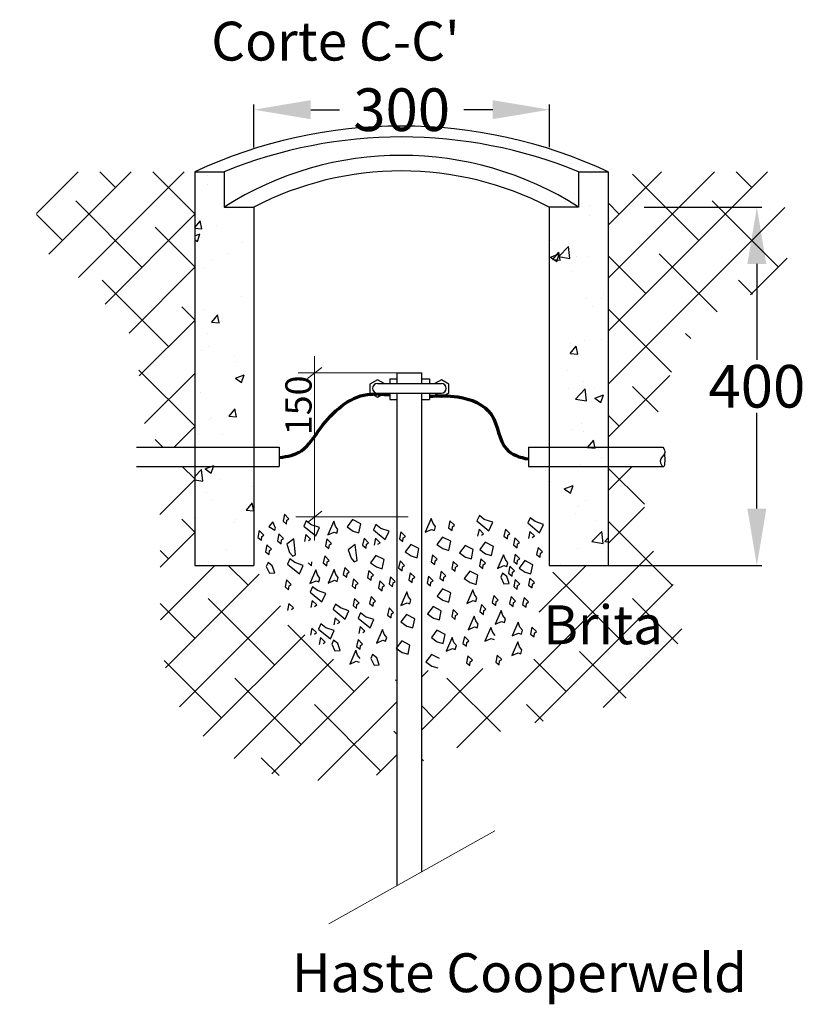
# Model space of a CAD drawing. Extents: x -572814 to 501435, y -1700 to 1062405.
# Drawn here: x 1109 to 1136, y -1658 to -1624 of the extents above; entities that cross this region are included whole.
import ezdxf
from ezdxf.enums import TextEntityAlignment as Align

# ---------------------------------------------------------------- set-up
doc = ezdxf.new("R2010")
doc.units = 0
doc.header["$LTSCALE"] = 0.25
doc.header["$MEASUREMENT"] = 0
doc.header["$PDSIZE"] = 10
doc.layers.get('0').update_dxf_attribs({"linetype": 'CONTINUOUS'})
doc.layers.get('DEFPOINTS').update_dxf_attribs({"linetype": 'CONTINUOUS'})
for name, color, linetype in [('Alvenaria', 7, 'CONTINUOUS'), ('Ferragem', 7, 'CONTINUOUS'), ('HATCH', 252, 'CONTINUOUS')]:
    doc.layers.add(name, color=color, linetype=linetype)
doc.styles.add('COISARADA', font='cour.ttf')
doc.styles.add('RÉGUA100', font='romans.shx', dxfattribs={"height": 0.075})
doc.dimstyles.new('STANDARD$0', dxfattribs={"dimtxt": 0.1, "dimasz": 0.1, "dimexe": 0.1, "dimexo": 0.1, "dimgap": 0.09, "dimtad": 1, "dimdec": 4, "dimzin": 0, "dimdsep": 46, "dimtxsty": 'RÉGUA100', "dimcen": -0.1, "dimadec": 0, "dimazin": 0, "dimtfac": 1, "dimtdec": 4, "dimtofl": 0, "dimtmove": 0, "dimatfit": 3, "dimfxl": 1, "dimtolj": 1, "dimtzin": 0, "dimarcsym": 0})

# ---------------------------------------------------------------- blocks, each defined once
blk = doc.blocks.new('*D71')
at = {"color": 0, "lineweight": -2, "transparency": 16777216}
for p, q in [((1116.745, -1628.306), (1116.745, -1626.8)), ((1127.147, -1628.298), (1127.147, -1626.8)), ((1118.745, -1626.98), (1119.764, -1626.98)), ((1125.147, -1626.98), (1124.128, -1626.98))]:
    blk.add_line(p, q, dxfattribs=at)
at = {"color": 0, "lineweight": 25, "transparency": 16777216}
for points in [[(1118.745, -1626.646), (1118.745, -1627.313), (1116.745, -1626.98)], [(1125.147, -1626.646), (1125.147, -1627.313), (1127.147, -1626.98)]]:
    blk.add_solid(points, dxfattribs=at)
at = {"layer": 'DEFPOINTS', "color": 0, "lineweight": 25, "transparency": 16777216}
for p in [(1127.147, -1626.98), (1116.745, -1628.368), (1127.147, -1628.361)]:
    blk.add_point(p, dxfattribs=at)
at = {"color": 0, "lineweight": 5, "transparency": 16777216, "insert": (1121.946, -1626.98), "char_height": 1.5, "attachment_point": 5, "style": 'COISARADA'}
blk.add_mtext('\\A1;300', dxfattribs=at)
blk = doc.blocks.new('*D72')
at = {"color": 0, "lineweight": -2, "transparency": 16777216}
for p, q in [((1130.477, -1630.405), (1134.618, -1630.405)), ((1134.438, -1632.405), (1134.438, -1635.774)), ((1134.438, -1641.008), (1134.438, -1637.639)), ((1127.192, -1643.008), (1134.618, -1643.008))]:
    blk.add_line(p, q, dxfattribs=at)
at = {"color": 0, "lineweight": 25, "transparency": 16777216}
for points in [[(1134.105, -1632.405), (1134.771, -1632.405), (1134.438, -1630.405)], [(1134.105, -1641.008), (1134.771, -1641.008), (1134.438, -1643.008)]]:
    blk.add_solid(points, dxfattribs=at)
at = {"layer": 'DEFPOINTS', "color": 0, "lineweight": 25, "transparency": 16777216}
for p in [(1130.415, -1630.405), (1127.13, -1643.008), (1134.438, -1643.008)]:
    blk.add_point(p, dxfattribs=at)
at = {"color": 0, "lineweight": 5, "transparency": 16777216, "insert": (1134.438, -1636.706), "char_height": 1.5, "attachment_point": 5, "style": 'COISARADA'}
blk.add_mtext('\\A1;400', dxfattribs=at)

msp = doc.modelspace()

# ---------------------------------------------------------------- hatches: boundary and pattern name
at = {"ltscale": 40}
h = msp.add_hatch(dxfattribs=at)
h.set_pattern_fill('AR-CONC', color=256, scale=0.017308, style=0)
h.set_pattern_definition([(50, (853.1618, -1374.0224), (3.153196, -0.275869), [0.329712, -3.626827]), (355, (853.1618, -1374.0224), (-0.609972, 3.30675), [0.26377, -2.901462]), (100.451, (853.4246, -1374.0454), (2.543236, 3.030866), [0.280212, -3.082327]), (46.1842, (853.162, -1373.143), (4.691753, -0.727656), [0.49457, -5.44024]), (96.6356, (853.553, -1373.204), (4.10892, 4.282365), [0.42032, -4.62349]), (351.184, (853.162, -1373.143), (4.108926, 4.28236), [0.395654, -4.35219]), (21, (853.6015, -1373.363), (2.624104, -1.76998), [0.329712, -3.626827]), (326, (853.6015, -1373.363), (1.06965, 3.18787), [0.26377, -2.901462]), (71.4514, (853.82, -1373.5105), (3.693747, 1.417896), [0.280212, -3.082327]), (37.5, (853.1618, -1374.0224), (0.0534566, 1.4634526), [0, -2.866292, 0, -2.945423, 0, -2.912452]), (7.5, (853.1618, -1374.0224), (1.156494, 1.7338946), [0, -1.679331, 0, -2.80035, 0, -1.110029]), (327.5, (852.1815, -1374.0224), (2.3467603, -0.0991513), [0, -1.0990385, 0, -3.429, 0, -4.550019]), (317.5, (851.7419, -1374.0224), (2.563774, 0.440074), [0, -1.42875, 0, -2.277208, 0, -3.231173])])
h.paths.add_polyline_path([(1116.7451, -1630.40461), (1115.70664, -1630.40461), (1115.70664, -1629.16215), (1114.66818, -1629.16215), (1114.66818, -1638.84771), (1116.7451, -1638.84771)])
h.paths.add_polyline_path([(1116.7451, -1639.52195), (1114.66818, -1639.52195), (1114.66818, -1643.00831), (1116.7451, -1643.00831)])
h.paths.add_polyline_path([(1116.7451, -1638.84771), (1114.66818, -1638.84771), (1114.66818, -1639.52195), (1116.7451, -1639.52195)])
h.paths.add_polyline_path([(1129.20664, -1639.52195), (1127.12972, -1639.52195), (1127.12972, -1643.00831), (1129.20664, -1643.00831)])
h.paths.add_polyline_path([(1129.20664, -1638.84771), (1127.12972, -1638.84771), (1127.12972, -1639.52195), (1129.20664, -1639.52195)])
h.paths.add_polyline_path([(1129.20664, -1629.16215), (1128.16818, -1629.16215), (1128.16818, -1630.40461), (1127.12972, -1630.40461), (1127.12972, -1638.84771), (1129.20664, -1638.84771)])
at = {"layer": 'HATCH', "ltscale": 40}
h = msp.add_hatch(dxfattribs=at)
h.set_pattern_fill('ANSI38', color=256, scale=0.415385, style=0)
h.set_pattern_definition([(45, (718.3359, -1232.4448), (-0.932565, 0.932565), []), (135, (718.3359, -1232.4448), (-2.7976952, 0.932565), [3.297115, -1.978269])])
edge = h.paths.add_edge_path()
edge.add_spline(control_points=[(1121.78551, -1647.02244), (1120.85519, -1647.12429), (1118.58563, -1645.91796), (1117.41409, -1644.0659), (1116.7451, -1643.00831)], knot_values=[0, 0, 0, 0, 82.25867649, 191.76294897, 191.76294897, 191.76294897, 191.76294897], degree=3, periodic=0)
edge.add_line((1116.7451, -1643.00831), (1114.66818, -1643.00831))
edge.add_line((1114.66818, -1643.00831), (1114.66818, -1639.52195))
edge.add_line((1114.66818, -1639.52195), (1113.2634, -1639.52195))
edge.add_spline(control_points=[(1113.2634, -1639.52195), (1113.28382, -1639.62194), (1113.41553, -1640.32318), (1113.47755, -1641.96125), (1113.4084, -1644.66188), (1113.62044, -1648.22173), (1117.25843, -1650.82407), (1120.22295, -1650.65118), (1121.78551, -1650.19345)], knot_values=[677.00474978, 677.00474978, 677.00474978, 677.00474978, 685.8910618, 739.11817134, 817.49167447, 924.344367, 1027.03517558, 1166.64877734, 1166.64877734, 1166.64877734, 1166.64877734], degree=3, periodic=0)
edge.add_line((1121.78551, -1650.19345), (1121.78551, -1647.02244))
edge = h.paths.add_edge_path()
edge.add_spline(control_points=[(1122.65089, -1649.90398), (1123.69265, -1649.51872), (1125.821, -1648.50257), (1128.99884, -1648.27111), (1131.49811, -1646.74874), (1132.14514, -1644.28732), (1130.37794, -1642.36547), (1130.42534, -1640.615), (1130.58828, -1639.52195)], knot_values=[1192.81935782, 1192.81935782, 1192.81935782, 1192.81935782, 1288.58172771, 1396.54713591, 1463.57432401, 1530.76281218, 1582.82636017, 1674.35055982, 1674.35055982, 1674.35055982, 1674.35055982], degree=3, periodic=0)
edge.add_line((1130.58828, -1639.52195), (1129.20664, -1639.52195))
edge.add_line((1129.20664, -1639.52195), (1129.20664, -1643.00831))
edge.add_line((1129.20664, -1643.00831), (1127.12972, -1643.00831))
edge.add_spline(control_points=[(1127.12972, -1643.00831), (1126.94146, -1643.60179), (1126.63196, -1644.57752), (1127.07444, -1646.37276), (1124.9906, -1646.82154), (1123.673, -1646.41055), (1122.81788, -1646.7154), (1122.65089, -1646.77708)], knot_values=[217.71804982, 217.71804982, 217.71804982, 217.71804982, 272.5036133, 307.78989019, 351.79536651, 415.18418031, 430.43956326, 430.43956326, 430.43956326, 430.43956326], degree=3, periodic=0)
edge.add_line((1122.65089, -1646.77708), (1122.65089, -1649.90398))
h.paths.add_polyline_path([(1109.08341, -1629.16215), (1109.1067, -1631.79183), (1109.09609, -1631.78583), (1109.06293, -1631.76829), (1109.12944, -1631.80468), (1109.19544, -1631.84196), (1109.26092, -1631.88013), (1109.32592, -1631.91915), (1109.39043, -1631.95902), (1109.45447, -1631.99971), (1109.51805, -1632.0412), (1109.58118, -1632.08347), (1109.64388, -1632.12651), (1109.70616, -1632.1703), (1109.76802, -1632.2148), (1109.82949, -1632.26002), (1109.89057, -1632.30592), (1109.95127, -1632.35249), (1110.01161, -1632.39971), (1110.07159, -1632.44755), (1110.13124, -1632.49601), (1110.19056, -1632.54506), (1110.24956, -1632.59468), (1110.30826, -1632.64485), (1110.36667, -1632.69556), (1110.42479, -1632.74677), (1110.48265, -1632.79849), (1110.54025, -1632.85068), (1110.5976, -1632.90332), (1110.65472, -1632.9564), (1110.71162, -1633.0099), (1110.76831, -1633.0638), (1110.82481, -1633.11808), (1110.88112, -1633.17271), (1110.93725, -1633.22769), (1110.99322, -1633.28299), (1111.04904, -1633.33859), (1111.10473, -1633.39447), (1111.16029, -1633.45062), (1111.21573, -1633.50701), (1111.27107, -1633.56363), (1111.32632, -1633.62045), (1111.3815, -1633.67746), (1111.4366, -1633.73463), (1111.49165, -1633.79196), (1111.54666, -1633.84941), (1111.60163, -1633.90698), (1111.6565, -1633.96467), (1111.71114, -1634.02253), (1111.76543, -1634.08061), (1111.81925, -1634.13894), (1111.87246, -1634.19756), (1111.92495, -1634.25652), (1111.9766, -1634.31586), (1112.02727, -1634.37562), (1112.07684, -1634.43585), (1112.12519, -1634.49658), (1112.17219, -1634.55785), (1112.21772, -1634.61972), (1112.26166, -1634.68222), (1112.30388, -1634.74539), (1112.34425, -1634.80928), (1112.38265, -1634.87392), (1112.41896, -1634.93936), (1112.45306, -1635.00565), (1112.48481, -1635.07281), (1112.51409, -1635.14091), (1112.54078, -1635.20997), (1112.56488, -1635.28), (1112.5865, -1635.35095), (1112.60582, -1635.42277), (1112.62298, -1635.49541), (1112.63814, -1635.56881), (1112.65144, -1635.64293), (1112.66304, -1635.7177), (1112.67309, -1635.79309), (1112.68175, -1635.86902), (1112.68917, -1635.94546), (1112.69549, -1636.02235), (1112.70088, -1636.09964), (1112.70549, -1636.17727), (1112.70946, -1636.25519), (1112.71295, -1636.33335), (1112.71611, -1636.4117), (1112.7191, -1636.49018), (1112.72206, -1636.56875), (1112.72516, -1636.64734), (1112.72854, -1636.72591), (1112.73235, -1636.80441), (1112.73675, -1636.88277), (1112.74189, -1636.96096), (1112.74792, -1637.03891), (1112.75499, -1637.11658), (1112.76312, -1637.19395), (1112.77227, -1637.27104), (1112.78238, -1637.34787), (1112.7934, -1637.42443), (1112.80528, -1637.50075), (1112.81796, -1637.57684), (1112.83141, -1637.65271), (1112.84555, -1637.72838), (1112.86035, -1637.80385), (1112.87575, -1637.87915), (1112.89171, -1637.95428), (1112.90816, -1638.02926), (1112.92505, -1638.1041), (1112.94234, -1638.17881), (1112.95998, -1638.25341), (1112.97791, -1638.32791), (1112.99608, -1638.40233), (1113.01443, -1638.47667), (1113.03293, -1638.55095), (1113.05151, -1638.62518), (1113.07012, -1638.69937), (1113.08872, -1638.77355), (1113.10725, -1638.84771), (1114.66818, -1638.84771), (1114.66818, -1629.16215)])
h.paths.add_polyline_path([(1108.82576, -1631.64776), (1108.79147, -1631.63211), (1108.86017, -1631.66471)])
h.paths.add_polyline_path([(1108.68722, -1631.58455), (1108.65232, -1631.56992), (1108.72219, -1631.60051)])
h.paths.add_polyline_path([(1108.96202, -1631.7149), (1108.92831, -1631.69829), (1108.99589, -1631.73282)])
h.paths.add_polyline_path([(1108.54639, -1631.52549), (1108.51076, -1631.51185), (1108.58185, -1631.54036)])
h.paths.add_polyline_path([(1135.55173, -1633.17812), (1135.36032, -1629.16215), (1129.20664, -1629.16215), (1129.20664, -1638.84771), (1130.70322, -1638.84771), (1130.71922, -1638.76322), (1130.7354, -1638.67902), (1130.75172, -1638.59513), (1130.76815, -1638.51157), (1130.78464, -1638.42836), (1130.80117, -1638.34553), (1130.81778, -1638.26305), (1130.8345, -1638.18091), (1130.85141, -1638.09908), (1130.86855, -1638.01754), (1130.88598, -1637.93627), (1130.90376, -1637.85525), (1130.92193, -1637.77445), (1130.94056, -1637.69385), (1130.95969, -1637.61344), (1130.97938, -1637.53318), (1130.99969, -1637.45306), (1131.02067, -1637.37306), (1131.04237, -1637.29315), (1131.06485, -1637.2133), (1131.08817, -1637.13351), (1131.11237, -1637.05375), (1131.13751, -1636.97399), (1131.16364, -1636.89422), (1131.19076, -1636.81448), (1131.21887, -1636.73479), (1131.24796, -1636.65521), (1131.27804, -1636.57577), (1131.3091, -1636.4965), (1131.34114, -1636.41745), (1131.37416, -1636.33864), (1131.40815, -1636.26013), (1131.44312, -1636.18194), (1131.47906, -1636.10412), (1131.51597, -1636.02669), (1131.55384, -1635.94971), (1131.59268, -1635.87321), (1131.63248, -1635.79722), (1131.67324, -1635.72179), (1131.71497, -1635.64695), (1131.75764, -1635.57273), (1131.80127, -1635.49919), (1131.84585, -1635.42635), (1131.89139, -1635.35425), (1131.93787, -1635.28293), (1131.98529, -1635.21243), (1132.03366, -1635.14279), (1132.08297, -1635.07404), (1132.13321, -1635.00622), (1132.1844, -1634.93937), (1132.23652, -1634.87353), (1132.28957, -1634.80874), (1132.34355, -1634.74503), (1132.39845, -1634.68244), (1132.45429, -1634.62101), (1132.51105, -1634.56077), (1132.56873, -1634.50177), (1132.62733, -1634.44405), (1132.68684, -1634.38763), (1132.74727, -1634.33256), (1132.80862, -1634.27888), (1132.87087, -1634.22662), (1132.93403, -1634.17582), (1132.9981, -1634.12651), (1133.06305, -1634.07867), (1133.12888, -1634.03228), (1133.19556, -1633.98732), (1133.26308, -1633.94376), (1133.33142, -1633.90157), (1133.40056, -1633.86074), (1133.47049, -1633.82125), (1133.54119, -1633.78306), (1133.61264, -1633.74615), (1133.68483, -1633.71051), (1133.75773, -1633.6761), (1133.83134, -1633.6429), (1133.90564, -1633.6109), (1133.9806, -1633.58006), (1134.05621, -1633.55036), (1134.13245, -1633.52179), (1134.20932, -1633.49431), (1134.28678, -1633.4679), (1134.36482, -1633.44254), (1134.44343, -1633.4182), (1134.52259, -1633.39487), (1134.60229, -1633.37251), (1134.68249, -1633.35111), (1134.7632, -1633.33064), (1134.84439, -1633.31107), (1134.92604, -1633.29239), (1135.00813, -1633.27457), (1135.09066, -1633.25759), (1135.1736, -1633.24141), (1135.25694, -1633.22603), (1135.34066, -1633.21142), (1135.42473, -1633.19754), (1135.50916, -1633.18438)])

# ---------------------------------------------------------------- linework, layer by layer
at = {"lineweight": 5}
for p, q in [((1118.88487, -1635.65081), (1118.88487, -1642.13176)), ((1119.13219, -1636.04112), (1118.63755, -1636.43667)), ((1122.2182, -1636.2389), (1118.30854, -1636.2389)), ((1122.17113, -1641.29614), (1118.22185, -1641.29614)), ((1119.13219, -1641.09836), (1118.63755, -1641.49391))]:
    msp.add_line(p, q, dxfattribs=at)
at = {"layer": 'Alvenaria', "ltscale": 40}
for p, q in [((1114.66818, -1629.16215), (1114.66818, -1643.00831)), ((1114.66818, -1629.16215), (1115.70664, -1629.16215)), ((1115.70664, -1629.16215), (1115.70664, -1630.40461)), ((1128.16818, -1629.16215), (1128.16818, -1630.40461)), ((1128.16818, -1629.16215), (1129.20664, -1629.16215)), ((1129.20664, -1629.16215), (1129.20664, -1643.00831)), ((1115.70664, -1630.40461), (1116.7451, -1630.40461)), ((1116.7451, -1630.40461), (1116.7451, -1643.00831)), ((1127.12972, -1630.40461), (1127.12972, -1643.00831)), ((1128.16818, -1630.40461), (1127.14818, -1630.40345)), ((1121.52476, -1636.44406), (1121.78551, -1636.44406)), ((1121.52476, -1636.44406), (1121.52476, -1636.61109)), ((1122.65089, -1636.44406), (1122.91987, -1636.44406)), ((1122.91987, -1636.44406), (1122.91987, -1636.61109)), ((1121.0932, -1636.61109), (1123.3432, -1636.61109)), ((1121.0932, -1636.95176), (1123.3432, -1636.95176)), ((1121.52476, -1636.95176), (1121.52476, -1637.16734)), ((1121.52476, -1637.16734), (1121.78551, -1637.16734)), ((1122.65089, -1637.16734), (1122.91987, -1637.16734)), ((1122.91987, -1636.95176), (1122.91987, -1637.16734)), ((1112.62338, -1638.84771), (1117.64011, -1638.84771)), ((1117.64011, -1638.84771), (1117.64011, -1639.52195)), ((1126.40883, -1638.84771), (1131.13046, -1638.84771)), ((1126.40883, -1638.84771), (1126.40883, -1639.52195)), ((1112.62338, -1639.52195), (1117.64011, -1639.52195)), ((1126.40883, -1639.52195), (1131.13046, -1639.52195)), ((1117.82172, -1641.20346), (1117.77234, -1641.45022)), ((1117.98218, -1641.36385), (1117.82172, -1641.20346)), ((1117.89578, -1641.54893), (1117.90812, -1641.41321)), ((1117.90812, -1641.41321), (1117.98218, -1641.36385)), ((1120.22146, -1641.38899), (1120.02396, -1641.64809)), ((1120.50535, -1641.53705), (1120.22146, -1641.38899)), ((1122.98609, -1641.35757), (1122.77626, -1641.83876)), ((1123.04781, -1641.53031), (1122.98609, -1641.35757)), ((1124.67974, -1641.25358), (1124.59333, -1641.43865)), ((1124.85254, -1641.3893), (1124.67974, -1641.25358)), ((1125.14878, -1641.488), (1124.85254, -1641.3893)), ((1126.46474, -1641.32716), (1126.37834, -1641.51223)), ((1126.63755, -1641.46288), (1126.46474, -1641.32716)), ((1117.40867, -1641.47112), (1117.2729, -1641.63151)), ((1117.2729, -1641.63151), (1117.48273, -1641.76723)), ((1117.50742, -1641.6932), (1117.40867, -1641.47112)), ((1117.48273, -1641.76723), (1117.50742, -1641.6932)), ((1117.77234, -1641.45022), (1117.89578, -1641.54893)), ((1118.58863, -1641.43752), (1118.50223, -1641.62259)), ((1118.50223, -1641.62259), (1118.9219, -1641.96806)), ((1118.76144, -1641.57324), (1118.58863, -1641.43752)), ((1119.05768, -1641.67195), (1118.76144, -1641.57324)), ((1118.9219, -1641.96806), (1119.05768, -1641.67195)), ((1119.55618, -1641.4534), (1119.34635, -1641.93459)), ((1119.6179, -1641.62614), (1119.55618, -1641.4534)), ((1119.7043, -1641.73718), (1119.6179, -1641.62614)), ((1119.66727, -1641.8729), (1119.7043, -1641.73718)), ((1120.02396, -1641.64809), (1120.2338, -1641.79615)), ((1120.44364, -1641.85784), (1120.50535, -1641.53705)), ((1121.03612, -1641.56628), (1120.94971, -1641.75136)), ((1120.94971, -1641.75136), (1121.36939, -1642.09682)), ((1121.20892, -1641.702), (1121.03612, -1641.56628)), ((1121.50516, -1641.80071), (1121.20892, -1641.702)), ((1122.77626, -1641.83876), (1122.99844, -1641.74006)), ((1122.99844, -1641.74006), (1123.09718, -1641.77707)), ((1123.13421, -1641.64135), (1123.04781, -1641.53031)), ((1123.09718, -1641.77707), (1123.13421, -1641.64135)), ((1123.64244, -1641.43282), (1123.59307, -1641.67958)), ((1123.59307, -1641.67958), (1123.7165, -1641.77829)), ((1123.80291, -1641.59322), (1123.64244, -1641.43282)), ((1123.7165, -1641.77829), (1123.72885, -1641.64257)), ((1123.72885, -1641.64257), (1123.80291, -1641.59322)), ((1124.59333, -1641.43865), (1125.01301, -1641.78412)), ((1124.66739, -1641.73477), (1124.61802, -1641.98153)), ((1124.82786, -1641.89516), (1124.66739, -1641.73477)), ((1125.01301, -1641.78412), (1125.14878, -1641.488)), ((1125.59307, -1641.72713), (1125.5437, -1641.97389)), ((1125.75353, -1641.88753), (1125.59307, -1641.72713)), ((1126.37834, -1641.51223), (1126.79801, -1641.8577)), ((1126.93379, -1641.56158), (1126.63755, -1641.46288)), ((1126.79801, -1641.8577), (1126.93379, -1641.56158)), ((1116.93648, -1641.77556), (1116.88711, -1642.02232)), ((1116.88711, -1642.02232), (1117.01054, -1642.12103)), ((1117.09695, -1641.93596), (1116.93648, -1641.77556)), ((1117.01054, -1642.12103), (1117.02289, -1641.98531)), ((1117.02289, -1641.98531), (1117.09695, -1641.93596)), ((1117.62998, -1641.89554), (1117.58061, -1642.1423)), ((1117.79045, -1642.05593), (1117.62998, -1641.89554)), ((1117.70404, -1642.24101), (1117.71639, -1642.10529)), ((1117.71639, -1642.10529), (1117.79045, -1642.05593)), ((1118.15226, -1642.07313), (1117.90539, -1642.2582)), ((1118.21398, -1642.62835), (1118.15226, -1642.07313)), ((1118.57629, -1641.91871), (1118.52692, -1642.16547)), ((1118.73675, -1642.07911), (1118.57629, -1641.91871)), ((1118.66269, -1642.12846), (1118.73675, -1642.07911)), ((1119.31541, -1642.06997), (1119.26604, -1642.31673)), ((1119.47587, -1642.23036), (1119.31541, -1642.06997)), ((1119.34635, -1641.93459), (1119.56853, -1641.83588)), ((1119.56853, -1641.83588), (1119.66727, -1641.8729)), ((1120.2338, -1641.79615), (1120.44364, -1641.85784)), ((1120.62107, -1642.04918), (1120.5717, -1642.29594)), ((1120.78153, -1642.20957), (1120.62107, -1642.04918)), ((1121.02377, -1642.04747), (1120.9744, -1642.29423)), ((1121.18424, -1642.20787), (1121.02377, -1642.04747)), ((1121.36939, -1642.09682), (1121.50516, -1641.80071)), ((1121.91471, -1641.82255), (1121.86534, -1642.06931)), ((1121.86534, -1642.06931), (1121.98877, -1642.16802)), ((1122.07518, -1641.98295), (1121.91471, -1641.82255)), ((1121.98877, -1642.16802), (1122.00112, -1642.0323)), ((1122.00112, -1642.0323), (1122.07518, -1641.98295)), ((1123.38507, -1642.00654), (1123.18757, -1642.26564)), ((1123.66896, -1642.1546), (1123.38507, -1642.00654)), ((1124.7538, -1641.94452), (1124.82786, -1641.89516)), ((1125.5437, -1641.97389), (1125.66713, -1642.0726)), ((1125.66713, -1642.0726), (1125.67947, -1641.93688)), ((1125.67947, -1641.93688), (1125.75353, -1641.88753)), ((1125.92901, -1642.03584), (1125.87964, -1642.28261)), ((1126.08948, -1642.19624), (1125.92901, -1642.03584)), ((1126.4524, -1641.80834), (1126.40303, -1642.05511)), ((1126.61286, -1641.96874), (1126.4524, -1641.80834)), ((1126.53881, -1642.01809), (1126.61286, -1641.96874)), ((1117.20603, -1642.27558), (1117.15665, -1642.52234)), ((1117.36649, -1642.43597), (1117.20603, -1642.27558)), ((1117.29243, -1642.48533), (1117.36649, -1642.43597)), ((1117.58061, -1642.1423), (1117.70404, -1642.24101)), ((1117.90539, -1642.2582), (1118.00414, -1642.55432)), ((1119.26604, -1642.31673), (1119.38947, -1642.41544)), ((1119.38947, -1642.41544), (1119.40181, -1642.27972)), ((1119.40181, -1642.27972), (1119.47587, -1642.23036)), ((1120.31278, -1642.2731), (1120.06591, -1642.45817)), ((1120.06591, -1642.45817), (1120.16466, -1642.75428)), ((1120.3745, -1642.82831), (1120.31278, -1642.2731)), ((1120.5717, -1642.29594), (1120.69513, -1642.39464)), ((1120.69513, -1642.39464), (1120.70747, -1642.25892)), ((1120.70747, -1642.25892), (1120.78153, -1642.20957)), ((1121.11018, -1642.25722), (1121.18424, -1642.20787)), ((1122.26635, -1642.26617), (1122.06886, -1642.52527)), ((1122.55025, -1642.41423), (1122.26635, -1642.26617)), ((1122.48853, -1642.73502), (1122.55025, -1642.41423)), ((1123.18757, -1642.26564), (1123.39741, -1642.4137)), ((1123.39741, -1642.4137), (1123.60724, -1642.47539)), ((1123.60724, -1642.47539), (1123.66896, -1642.1546)), ((1124.18017, -1642.30296), (1123.98268, -1642.56206)), ((1124.46407, -1642.45102), (1124.18017, -1642.30296)), ((1124.40235, -1642.77181), (1124.46407, -1642.45102)), ((1124.88698, -1642.18755), (1124.68949, -1642.44665)), ((1124.68949, -1642.44665), (1124.89933, -1642.5947)), ((1125.17088, -1642.3356), (1124.88698, -1642.18755)), ((1125.10916, -1642.6564), (1125.17088, -1642.3356)), ((1125.87964, -1642.28261), (1126.00307, -1642.38131)), ((1126.00307, -1642.38131), (1126.01542, -1642.24559)), ((1126.01542, -1642.24559), (1126.08948, -1642.19624)), ((1126.74158, -1642.36914), (1126.69221, -1642.6159)), ((1126.90205, -1642.52953), (1126.74158, -1642.36914)), ((1117.15665, -1642.52234), (1117.28008, -1642.62105)), ((1117.28008, -1642.62105), (1117.29243, -1642.48533)), ((1118.01388, -1642.77158), (1117.92747, -1642.95666)), ((1118.00414, -1642.55432), (1118.11523, -1642.6777)), ((1118.18668, -1642.9073), (1118.01388, -1642.77158)), ((1118.11523, -1642.6777), (1118.21398, -1642.62835)), ((1119.23786, -1642.67021), (1119.18849, -1642.91697)), ((1119.39833, -1642.8306), (1119.23786, -1642.67021)), ((1120.16466, -1642.75428), (1120.27575, -1642.87766)), ((1121.04242, -1642.65336), (1120.84492, -1642.91246)), ((1121.32631, -1642.80141), (1121.04242, -1642.65336)), ((1121.2646, -1643.12221), (1121.32631, -1642.80141)), ((1122.06886, -1642.52527), (1122.27869, -1642.67333)), ((1122.27869, -1642.67333), (1122.48853, -1642.73502)), ((1123.03517, -1642.62845), (1122.9858, -1642.87522)), ((1123.19564, -1642.78885), (1123.03517, -1642.62845)), ((1123.12158, -1642.8382), (1123.19564, -1642.78885)), ((1123.98268, -1642.56206), (1124.19251, -1642.71012)), ((1124.19251, -1642.71012), (1124.40235, -1642.77181)), ((1124.72777, -1642.76907), (1124.67839, -1643.01583)), ((1124.88823, -1642.92946), (1124.72777, -1642.76907)), ((1124.89933, -1642.5947), (1125.10916, -1642.6564)), ((1125.53113, -1642.62729), (1125.32129, -1643.10848)), ((1125.59285, -1642.80002), (1125.53113, -1642.62729)), ((1125.67925, -1642.91107), (1125.59285, -1642.80002)), ((1125.93846, -1642.61495), (1125.88909, -1642.86172)), ((1126.09892, -1642.77535), (1125.93846, -1642.61495)), ((1126.02486, -1642.8247), (1126.09892, -1642.77535)), ((1126.69221, -1642.6159), (1126.81564, -1642.7146)), ((1126.81564, -1642.7146), (1126.82799, -1642.57889)), ((1126.82799, -1642.57889), (1126.90205, -1642.52953)), ((1114.66818, -1643.00831), (1116.7451, -1643.00831)), ((1117.24432, -1642.90327), (1117.1826, -1643.03899)), ((1117.1826, -1643.03899), (1117.29369, -1643.27342)), ((1117.39244, -1643.01432), (1117.24432, -1642.90327)), ((1117.47884, -1643.26108), (1117.39244, -1643.01432)), ((1117.92747, -1642.95666), (1118.34715, -1643.30213)), ((1118.48292, -1643.00601), (1118.18668, -1642.9073)), ((1118.34715, -1643.30213), (1118.48292, -1643.00601)), ((1118.65573, -1642.91964), (1118.77916, -1643.01835)), ((1118.77916, -1643.01835), (1118.79151, -1642.88263)), ((1119.18849, -1642.91697), (1119.31192, -1643.01568)), ((1119.31192, -1643.01568), (1119.32427, -1642.87996)), ((1119.32427, -1642.87996), (1119.39833, -1642.8306)), ((1119.56684, -1643.14634), (1119.357, -1643.62753)), ((1119.62855, -1643.31907), (1119.56684, -1643.14634)), ((1119.94091, -1643.07566), (1119.89153, -1643.32242)), ((1120.10137, -1643.23605), (1119.94091, -1643.07566)), ((1120.27575, -1642.87766), (1120.3745, -1642.82831)), ((1120.84492, -1642.91246), (1121.05476, -1643.06052)), ((1121.05476, -1643.06052), (1121.2646, -1643.12221)), ((1121.88804, -1642.84903), (1121.83867, -1643.0958)), ((1121.83867, -1643.0958), (1121.9621, -1643.1945)), ((1122.0485, -1643.00943), (1121.88804, -1642.84903)), ((1121.9621, -1643.1945), (1121.97444, -1643.05878)), ((1121.97444, -1643.05878), (1122.0485, -1643.00943)), ((1122.9858, -1642.87522), (1123.10923, -1642.97392)), ((1123.10923, -1642.97392), (1123.12158, -1642.8382)), ((1123.75516, -1642.86236), (1123.70578, -1643.10913)), ((1123.70578, -1643.10913), (1123.82922, -1643.20783)), ((1123.91562, -1643.02276), (1123.75516, -1642.86236)), ((1123.82922, -1643.20783), (1123.84156, -1643.07211)), ((1123.84156, -1643.07211), (1123.91562, -1643.02276)), ((1124.67839, -1643.01583), (1124.80183, -1643.11453)), ((1124.80183, -1643.11453), (1124.81417, -1642.97881)), ((1124.81417, -1642.97881), (1124.88823, -1642.92946)), ((1125.32129, -1643.10848), (1125.54347, -1643.00977)), ((1125.54347, -1643.00977), (1125.64222, -1643.04679)), ((1125.64222, -1643.04679), (1125.67925, -1642.91107)), ((1125.75331, -1643.03445), (1125.70394, -1643.28121)), ((1125.91377, -1643.19484), (1125.75331, -1643.03445)), ((1125.88909, -1642.86172), (1126.01252, -1642.96042)), ((1126.01252, -1642.96042), (1126.02486, -1642.8247)), ((1126.27173, -1642.83704), (1126.07424, -1643.09614)), ((1126.07424, -1643.09614), (1126.28407, -1643.2442)), ((1126.55563, -1642.9851), (1126.27173, -1642.83704)), ((1126.49391, -1643.30589), (1126.55563, -1642.9851)), ((1127.12972, -1643.00831), (1129.20664, -1643.00831)), ((1117.29369, -1643.27342), (1117.47884, -1643.26108)), ((1118.9228, -1643.16374), (1118.71296, -1643.64493)), ((1118.98452, -1643.33647), (1118.9228, -1643.16374)), ((1119.07092, -1643.44752), (1118.98452, -1643.33647)), ((1119.03389, -1643.58323), (1119.07092, -1643.44752)), ((1119.71496, -1643.43012), (1119.62855, -1643.31907)), ((1119.67793, -1643.56583), (1119.71496, -1643.43012)), ((1119.89153, -1643.32242), (1120.01497, -1643.42112)), ((1120.01497, -1643.42112), (1120.02731, -1643.2854)), ((1120.02731, -1643.2854), (1120.10137, -1643.23605)), ((1120.24998, -1643.47956), (1120.20061, -1643.72632)), ((1120.41044, -1643.63996), (1120.24998, -1643.47956)), ((1120.79444, -1643.18231), (1120.74507, -1643.42907)), ((1120.74507, -1643.42907), (1120.8685, -1643.52777)), ((1120.95491, -1643.3427), (1120.79444, -1643.18231)), ((1120.8685, -1643.52777), (1120.88085, -1643.39205)), ((1120.88085, -1643.39205), (1120.95491, -1643.3427)), ((1121.55463, -1643.40893), (1121.50525, -1643.65569)), ((1121.71509, -1643.56933), (1121.55463, -1643.40893)), ((1122.24302, -1643.26177), (1122.19365, -1643.50853)), ((1122.40348, -1643.42216), (1122.24302, -1643.26177)), ((1122.31708, -1643.60724), (1122.32942, -1643.47152)), ((1122.32942, -1643.47152), (1122.40348, -1643.42216)), ((1122.88828, -1643.38227), (1122.83891, -1643.62903)), ((1123.04875, -1643.54266), (1122.88828, -1643.38227)), ((1123.3394, -1643.20517), (1123.29002, -1643.45193)), ((1123.29002, -1643.45193), (1123.41346, -1643.55064)), ((1123.49986, -1643.36557), (1123.3394, -1643.20517)), ((1123.41346, -1643.55064), (1123.4258, -1643.41492)), ((1123.4258, -1643.41492), (1123.49986, -1643.36557)), ((1124.34579, -1643.20429), (1124.1483, -1643.46339)), ((1124.1483, -1643.46339), (1124.35813, -1643.61144)), ((1124.62969, -1643.35234), (1124.34579, -1643.20429)), ((1124.56797, -1643.67313), (1124.62969, -1643.35234)), ((1125.4941, -1643.28121), (1125.43238, -1643.41693)), ((1125.43238, -1643.41693), (1125.54347, -1643.65136)), ((1125.64222, -1643.39225), (1125.4941, -1643.28121)), ((1125.72862, -1643.63902), (1125.64222, -1643.39225)), ((1125.70394, -1643.28121), (1125.82737, -1643.37992)), ((1125.82737, -1643.37992), (1125.83971, -1643.2442)), ((1125.83971, -1643.2442), (1125.91377, -1643.19484)), ((1125.93846, -1643.5033), (1125.88909, -1643.75006)), ((1126.09892, -1643.66369), (1125.93846, -1643.5033)), ((1126.28407, -1643.2442), (1126.49391, -1643.30589)), ((1126.45701, -1643.45026), (1126.40763, -1643.69702)), ((1126.61747, -1643.61065), (1126.45701, -1643.45026)), ((1117.89628, -1643.51394), (1117.84691, -1643.76071)), ((1117.84691, -1643.76071), (1117.97034, -1643.85941)), ((1118.05674, -1643.67434), (1117.89628, -1643.51394)), ((1117.97034, -1643.85941), (1117.98268, -1643.72369)), ((1117.98268, -1643.72369), (1118.05674, -1643.67434)), ((1118.71296, -1643.64493), (1118.93515, -1643.54622)), ((1118.80946, -1643.75522), (1118.72305, -1643.94029)), ((1118.98226, -1643.89094), (1118.80946, -1643.75522)), ((1118.93515, -1643.54622), (1119.03389, -1643.58323)), ((1119.357, -1643.62753), (1119.57918, -1643.52882)), ((1119.57918, -1643.52882), (1119.67793, -1643.56583)), ((1120.20061, -1643.72632), (1120.32404, -1643.82503)), ((1120.32404, -1643.82503), (1120.33638, -1643.68931)), ((1120.33638, -1643.68931), (1120.41044, -1643.63996)), ((1121.18062, -1643.55152), (1121.13125, -1643.79829)), ((1121.13125, -1643.79829), (1121.25468, -1643.89699)), ((1121.34109, -1643.71192), (1121.18062, -1643.55152)), ((1121.25468, -1643.89699), (1121.26703, -1643.76127)), ((1121.26703, -1643.76127), (1121.34109, -1643.71192)), ((1121.50525, -1643.65569), (1121.62869, -1643.7544)), ((1121.62869, -1643.7544), (1121.64103, -1643.61868)), ((1121.64103, -1643.61868), (1121.71509, -1643.56933)), ((1122.19365, -1643.50853), (1122.31708, -1643.60724)), ((1122.83891, -1643.62903), (1122.96234, -1643.72774)), ((1122.96234, -1643.72774), (1122.97469, -1643.59202)), ((1122.97469, -1643.59202), (1123.04875, -1643.54266)), ((1123.38583, -1643.82457), (1123.18834, -1644.08367)), ((1123.66973, -1643.97263), (1123.38583, -1643.82457)), ((1124.35813, -1643.61144), (1124.56797, -1643.67313)), ((1125.54347, -1643.65136), (1125.72862, -1643.63902)), ((1125.88909, -1643.75006), (1126.01252, -1643.84877)), ((1126.01252, -1643.84877), (1126.02486, -1643.71305)), ((1126.02486, -1643.71305), (1126.09892, -1643.66369)), ((1126.40763, -1643.69702), (1126.53107, -1643.79572)), ((1126.53107, -1643.79572), (1126.54341, -1643.66)), ((1126.54341, -1643.66), (1126.61747, -1643.61065)), ((1118.72305, -1643.94029), (1119.14273, -1644.28576)), ((1119.2785, -1643.98964), (1118.98226, -1643.89094)), ((1119.14273, -1644.28576), (1119.2785, -1643.98964)), ((1120.28766, -1644.16879), (1120.23828, -1644.41556)), ((1120.44812, -1644.32919), (1120.28766, -1644.16879)), ((1120.86893, -1644.09688), (1120.81955, -1644.34364)), ((1121.02939, -1644.25727), (1120.86893, -1644.09688)), ((1122.12329, -1643.93425), (1121.91345, -1644.41543)), ((1122.18501, -1644.10698), (1122.12329, -1643.93425)), ((1122.27141, -1644.21802), (1122.18501, -1644.10698)), ((1123.18834, -1644.08367), (1123.39818, -1644.23173)), ((1123.60801, -1644.29342), (1123.66973, -1643.97263)), ((1124.4454, -1643.85971), (1124.23557, -1644.3409)), ((1124.50712, -1644.03245), (1124.4454, -1643.85971)), ((1124.59352, -1644.14349), (1124.50712, -1644.03245)), ((1124.55649, -1644.27921), (1124.59352, -1644.14349)), ((1125.18218, -1644.06761), (1125.1328, -1644.31437)), ((1125.34264, -1644.22801), (1125.18218, -1644.06761)), ((1125.7917, -1644.10301), (1125.74233, -1644.34978)), ((1125.95217, -1644.26341), (1125.7917, -1644.10301)), ((1126.24813, -1644.12882), (1126.19876, -1644.37558)), ((1126.40859, -1644.28921), (1126.24813, -1644.12882)), ((1117.97901, -1644.3408), (1117.92964, -1644.58756)), ((1118.13948, -1644.50119), (1117.97901, -1644.3408)), ((1118.06542, -1644.55055), (1118.13948, -1644.50119)), ((1118.79711, -1644.2364), (1118.74774, -1644.48317)), ((1118.95758, -1644.3968), (1118.79711, -1644.2364)), ((1118.88352, -1644.44615), (1118.95758, -1644.3968)), ((1119.61915, -1644.36223), (1119.53275, -1644.5473)), ((1119.79196, -1644.49795), (1119.61915, -1644.36223)), ((1120.0882, -1644.59665), (1119.79196, -1644.49795)), ((1120.23828, -1644.41556), (1120.36172, -1644.51426)), ((1120.36172, -1644.51426), (1120.37406, -1644.37854)), ((1120.37406, -1644.37854), (1120.44812, -1644.32919)), ((1120.81955, -1644.34364), (1120.94299, -1644.44234)), ((1120.94299, -1644.44234), (1120.95533, -1644.30663)), ((1120.95533, -1644.30663), (1121.02939, -1644.25727)), ((1121.50128, -1644.50207), (1121.45191, -1644.74883)), ((1121.66174, -1644.66246), (1121.50128, -1644.50207)), ((1121.91345, -1644.41543), (1122.13563, -1644.31673)), ((1122.13563, -1644.31673), (1122.23438, -1644.35374)), ((1122.23438, -1644.35374), (1122.27141, -1644.21802)), ((1123.04798, -1644.45235), (1122.85049, -1644.71145)), ((1123.33188, -1644.60041), (1123.04798, -1644.45235)), ((1123.39818, -1644.23173), (1123.60801, -1644.29342)), ((1124.23557, -1644.3409), (1124.45775, -1644.2422)), ((1124.45775, -1644.2422), (1124.55649, -1644.27921)), ((1124.74732, -1644.3814), (1124.69795, -1644.62816)), ((1124.90778, -1644.54179), (1124.74732, -1644.3814)), ((1124.83372, -1644.59115), (1124.90778, -1644.54179)), ((1125.1328, -1644.31437), (1125.25623, -1644.41308)), ((1125.25623, -1644.41308), (1125.26858, -1644.27736)), ((1125.26858, -1644.27736), (1125.34264, -1644.22801)), ((1125.74233, -1644.34978), (1125.86576, -1644.44848)), ((1125.86576, -1644.44848), (1125.87811, -1644.31276)), ((1125.87811, -1644.31276), (1125.95217, -1644.26341)), ((1126.19876, -1644.37558), (1126.32219, -1644.47429)), ((1126.32219, -1644.47429), (1126.33453, -1644.33857)), ((1126.33453, -1644.33857), (1126.40859, -1644.28921)), ((1119.53275, -1644.5473), (1119.95242, -1644.89277)), ((1119.60681, -1644.84342), (1119.55744, -1645.09018)), ((1119.76727, -1645.00381), (1119.60681, -1644.84342)), ((1119.95242, -1644.89277), (1120.0882, -1644.59665)), ((1120.50245, -1644.67493), (1120.41605, -1644.86001)), ((1120.41605, -1644.86001), (1120.83572, -1645.20547)), ((1120.67526, -1644.81065), (1120.50245, -1644.67493)), ((1120.9715, -1644.90936), (1120.67526, -1644.81065)), ((1121.45191, -1644.74883), (1121.57534, -1644.84753)), ((1121.57534, -1644.84753), (1121.58768, -1644.71181)), ((1121.58768, -1644.71181), (1121.66174, -1644.66246)), ((1122.11913, -1644.73102), (1121.92164, -1644.99012)), ((1122.40303, -1644.87908), (1122.11913, -1644.73102)), ((1122.34131, -1645.19987), (1122.40303, -1644.87908)), ((1122.85049, -1644.71145), (1123.06032, -1644.85951)), ((1123.06032, -1644.85951), (1123.27016, -1644.9212)), ((1123.27016, -1644.9212), (1123.33188, -1644.60041)), ((1123.75516, -1644.55539), (1123.70578, -1644.80215)), ((1123.70578, -1644.80215), (1123.82922, -1644.90086)), ((1123.91562, -1644.71579), (1123.75516, -1644.55539)), ((1123.82922, -1644.90086), (1123.84156, -1644.76514)), ((1123.84156, -1644.76514), (1123.91562, -1644.71579)), ((1124.48933, -1644.78577), (1124.27949, -1645.26696)), ((1124.55104, -1644.95851), (1124.48933, -1644.78577)), ((1124.69795, -1644.62816), (1124.82138, -1644.72687)), ((1124.82138, -1644.72687), (1124.83372, -1644.59115)), ((1125.44668, -1644.59438), (1125.23684, -1645.07557)), ((1125.5084, -1644.76712), (1125.44668, -1644.59438)), ((1125.5948, -1644.87816), (1125.5084, -1644.76712)), ((1125.55777, -1645.01388), (1125.5948, -1644.87816)), ((1118.78871, -1645.2088), (1118.73934, -1645.45556)), ((1118.94917, -1645.36919), (1118.78871, -1645.2088)), ((1119.10536, -1645.06014), (1119.01896, -1645.24522)), ((1119.27817, -1645.19586), (1119.10536, -1645.06014)), ((1119.57441, -1645.29457), (1119.27817, -1645.19586)), ((1119.69321, -1645.05317), (1119.76727, -1645.00381)), ((1120.49011, -1645.15612), (1120.44074, -1645.40288)), ((1120.65057, -1645.31652), (1120.49011, -1645.15612)), ((1120.83572, -1645.20547), (1120.9715, -1644.90936)), ((1121.92164, -1644.99012), (1122.13147, -1645.13818)), ((1122.13147, -1645.13818), (1122.34131, -1645.19987)), ((1124.27949, -1645.26696), (1124.50167, -1645.16826)), ((1124.50167, -1645.16826), (1124.60042, -1645.20527)), ((1124.63745, -1645.06955), (1124.55104, -1644.95851)), ((1124.60042, -1645.20527), (1124.63745, -1645.06955)), ((1125.08584, -1645.19038), (1124.876, -1645.67156)), ((1125.14755, -1645.36311), (1125.08584, -1645.19038)), ((1125.23684, -1645.07557), (1125.45902, -1644.97687)), ((1125.45902, -1644.97687), (1125.55777, -1645.01388)), ((1126.04319, -1644.99899), (1125.83335, -1645.48017)), ((1126.1049, -1645.17172), (1126.04319, -1644.99899)), ((1126.19131, -1645.28276), (1126.1049, -1645.17172)), ((1126.52663, -1645.17276), (1126.47726, -1645.41953)), ((1126.6871, -1645.33316), (1126.52663, -1645.17276)), ((1118.87511, -1645.41855), (1118.94917, -1645.36919)), ((1119.01896, -1645.24522), (1119.43863, -1645.59068)), ((1119.09302, -1645.54133), (1119.04365, -1645.7881)), ((1119.25348, -1645.70173), (1119.09302, -1645.54133)), ((1119.43863, -1645.59068), (1119.57441, -1645.29457)), ((1120.57651, -1645.36587), (1120.65057, -1645.31652)), ((1121.27114, -1645.25452), (1121.0613, -1645.73571)), ((1121.33286, -1645.42726), (1121.27114, -1645.25452)), ((1121.41926, -1645.5383), (1121.33286, -1645.42726)), ((1121.38223, -1645.67402), (1121.41926, -1645.5383)), ((1123.18646, -1645.28285), (1122.98896, -1645.54195)), ((1122.98896, -1645.54195), (1123.1988, -1645.69001)), ((1123.47035, -1645.43091), (1123.18646, -1645.28285)), ((1123.40864, -1645.7517), (1123.47035, -1645.43091)), ((1123.72083, -1645.54017), (1123.51099, -1646.02136)), ((1123.78254, -1645.71291), (1123.72083, -1645.54017)), ((1124.14946, -1645.5005), (1124.10009, -1645.74727)), ((1124.30992, -1645.6609), (1124.14946, -1645.5005)), ((1124.876, -1645.67156), (1125.09818, -1645.57286)), ((1125.09818, -1645.57286), (1125.19693, -1645.60987)), ((1125.23396, -1645.47415), (1125.14755, -1645.36311)), ((1125.83335, -1645.48017), (1126.05553, -1645.38147)), ((1126.05553, -1645.38147), (1126.15428, -1645.41848)), ((1126.15428, -1645.41848), (1126.19131, -1645.28276)), ((1126.47726, -1645.41953), (1126.60069, -1645.51823)), ((1126.60069, -1645.51823), (1126.61304, -1645.38251)), ((1126.61304, -1645.38251), (1126.6871, -1645.33316)), ((1119.17943, -1645.75108), (1119.25348, -1645.70173)), ((1119.5501, -1645.63811), (1119.48838, -1645.77383)), ((1119.48838, -1645.77383), (1119.59947, -1646.00826)), ((1119.69822, -1645.74916), (1119.5501, -1645.63811)), ((1119.78462, -1645.99592), (1119.69822, -1645.74916)), ((1120.4109, -1645.60881), (1120.36152, -1645.85557)), ((1120.36152, -1645.85557), (1120.48495, -1645.95428)), ((1120.57136, -1645.7692), (1120.4109, -1645.60881)), ((1120.48495, -1645.95428), (1120.4973, -1645.81856)), ((1120.4973, -1645.81856), (1120.57136, -1645.7692)), ((1121.0613, -1645.73571), (1121.28348, -1645.63701)), ((1121.28348, -1645.63701), (1121.38223, -1645.67402)), ((1121.95084, -1645.65551), (1121.75334, -1645.91461)), ((1121.75334, -1645.91461), (1121.96318, -1646.06267)), ((1122.23473, -1645.80357), (1121.95084, -1645.65551)), ((1122.17302, -1646.12436), (1122.23473, -1645.80357)), ((1123.1988, -1645.69001), (1123.40864, -1645.7517)), ((1123.51099, -1646.02136), (1123.73317, -1645.92266)), ((1123.73317, -1645.92266), (1123.83192, -1645.95967)), ((1123.86894, -1645.82395), (1123.78254, -1645.71291)), ((1123.83192, -1645.95967), (1123.86894, -1645.82395)), ((1124.10009, -1645.74727), (1124.22352, -1645.84597)), ((1124.22352, -1645.84597), (1124.23586, -1645.71025)), ((1124.23586, -1645.71025), (1124.30992, -1645.6609)), ((1126.02578, -1645.69495), (1125.81594, -1646.17614)), ((1126.0875, -1645.86768), (1126.02578, -1645.69495)), ((1126.1739, -1645.97873), (1126.0875, -1645.86768)), ((1119.59947, -1646.00826), (1119.78462, -1645.99592)), ((1120.33389, -1645.99073), (1120.12405, -1646.47192)), ((1120.39561, -1646.16347), (1120.33389, -1645.99073)), ((1120.48201, -1646.27451), (1120.39561, -1646.16347)), ((1120.92521, -1646.14269), (1120.86349, -1646.27841)), ((1121.07333, -1646.25373), (1120.92521, -1646.14269)), ((1121.15973, -1646.50049), (1121.07333, -1646.25373)), ((1121.96318, -1646.06267), (1122.17302, -1646.12436)), ((1122.99499, -1646.1354), (1122.79749, -1646.3945)), ((1123.27888, -1646.28346), (1122.99499, -1646.1354)), ((1124.27321, -1646.18158), (1124.22384, -1646.42834)), ((1124.43368, -1646.34197), (1124.27321, -1646.18158)), ((1125.30432, -1646.1561), (1125.25495, -1646.40287)), ((1125.46479, -1646.3165), (1125.30432, -1646.1561)), ((1125.81594, -1646.17614), (1126.03813, -1646.07743)), ((1126.03813, -1646.07743), (1126.13687, -1646.11444)), ((1126.13687, -1646.11444), (1126.1739, -1645.97873)), ((1120.12405, -1646.47192), (1120.34623, -1646.37322)), ((1120.34623, -1646.37322), (1120.44498, -1646.41023)), ((1120.86349, -1646.27841), (1120.97458, -1646.51283)), ((1120.97458, -1646.51283), (1121.15973, -1646.50049)), ((1122.79749, -1646.3945), (1123.00733, -1646.54256)), ((1123.00733, -1646.54256), (1123.21716, -1646.60425)), ((1124.22384, -1646.42834), (1124.34727, -1646.52704)), ((1124.34727, -1646.52704), (1124.35962, -1646.39132)), ((1124.35962, -1646.39132), (1124.43368, -1646.34197)), ((1125.25495, -1646.40287), (1125.37838, -1646.50157)), ((1125.37838, -1646.50157), (1125.39073, -1646.36585)), ((1125.39073, -1646.36585), (1125.46479, -1646.3165))]:
    msp.add_line(p, q, dxfattribs=at)
at = {"layer": 'Alvenaria', "lineweight": 5, "ltscale": 40}
msp.add_line((1119.38353, -1655.60384), (1125.2239, -1652.33653), dxfattribs=at)
at = {"layer": 'Alvenaria', "ltscale": 40}
for points in [[(1121.32403, -1636.61109), (1121.0932, -1636.47782), (1120.83027, -1636.62962), (1120.83027, -1636.93323), (1121.0932, -1637.08503), (1121.32403, -1636.95176)], [(1123.11237, -1636.95176), (1123.3432, -1637.08503), (1123.60613, -1636.93323), (1123.60613, -1636.62962), (1123.3432, -1636.47782), (1123.11237, -1636.61109)]]:
    msp.add_lwpolyline(points, dxfattribs=at)
for centre, radius, start, end in [((1121.93741, -1644.79615), 17.24133, 65.06331, 114.93669), ((1121.93741, -1644.44157), 16.501, 67.814932, 112.185068), ((1121.93831, -1640.17345), 11.58724, 57.476275, 122.534335), ((1121.93741, -1640.38613), 11.25229, 62.51963, 117.48037), ((1121.0932, -1636.78142), 0.17033, 90, 270), ((1123.3432, -1636.78142), 0.17033, 270, 90)]:
    msp.add_arc(centre, radius, start, end, dxfattribs=at)
at = {"layer": 'Alvenaria', "lineweight": 70, "ltscale": 40}
for points, knots in [([(1117.64011, -1639.20491), (1117.93227, -1639.17937), (1118.54154, -1639.04752), (1119.22952, -1637.85751), (1120.306, -1636.88696), (1121.25925, -1636.98567), (1121.52476, -1637.00958)], [14.76220698, 14.76220698, 14.76220698, 14.76220698, 39.05233262, 69.29632626, 127.75883432, 150.49447994, 150.49447994, 150.49447994, 150.49447994]), ([(1122.91987, -1637.0537), (1123.25014, -1637.0437), (1124.02178, -1637.00328), (1125.32253, -1637.52647), (1125.37793, -1638.96968), (1126.0947, -1639.20953), (1126.40883, -1639.26155)], [190.83236934, 190.83236934, 190.83236934, 190.83236934, 219.74300763, 258.42500199, 296.31292254, 321.75493201, 321.75493201, 321.75493201, 321.75493201])]:
    msp.add_open_spline(points, degree=3, knots=knots, dxfattribs=at)
at = {"layer": 'Alvenaria', "ltscale": 40}
msp.add_spline([(1131.13046, -1638.84771), (1131.20255, -1639.04324), (1131.03492, -1639.34281), (1131.13046, -1639.52195), (1131.20255, -1639.04324)], degree=3, dxfattribs=at)
at = {"layer": 'Ferragem', "ltscale": 40}
for p, q in [((1121.78551, -1636.61109), (1121.78551, -1636.2389)), ((1121.78551, -1636.2389), (1122.65089, -1636.2389)), ((1122.65089, -1636.61109), (1122.65089, -1636.2389)), ((1121.78551, -1654.26009), (1121.78551, -1636.95176)), ((1122.65089, -1653.77596), (1122.65089, -1636.95176))]:
    msp.add_line(p, q, dxfattribs=at)

# ---------------------------------------------------------------- texts
at = {"lineweight": 5, "style": 'COISARADA'}
for s, p in [("Corte C-C'", (1115.2476, -1625.25311)), ('Brita', (1126.92215, -1645.77588))]:
    msp.add_text(s, height=1.366537, dxfattribs=at).set_placement(p)
msp.add_text('Haste Cooperweld', height=1.3665372, dxfattribs=at).set_placement((1134.09113, -1658.01074), align=Align.RIGHT)
at = {"lineweight": 5, "insert": (1117.85417, -1638.42542), "char_height": 0.9230769, "width": 2.5391481, "attachment_point": 1, "rotation": 90}
msp.add_mtext('{\\fArial|b0|i1|c0|p34;\\C1;150}', dxfattribs=at)

# ---------------------------------------------------------------- dimensions: what is measured, and where the dimension line sits
at = {"lineweight": 5}
dim = msp.add_linear_dim(base=(1127.14713, -1626.97955), p1=(1116.7451, -1628.36816), p2=(1127.14713, -1628.36075), text='300', dimstyle='STANDARD$0', override={"dimtxt": 1.5, "dimasz": 2, "dimexe": 0.18, "dimexo": 0.0625, "dimtad": 0, "dimtih": 1, "dimtxsty": 'COISARADA', "dimcen": 0.09, "dimtmove": 2}, dxfattribs=at)
dim.commit()
dim.dimension.update_dxf_attribs({"geometry": '*D71', "text_midpoint": (1121.94612, -1626.97955)})
dim = msp.add_linear_dim(base=(1134.43812, -1643.00831), p1=(1130.4149, -1630.40461), p2=(1127.12972, -1643.00831), angle=90, text='400', dimstyle='STANDARD$0', override={"dimtxt": 1.5, "dimasz": 2, "dimexe": 0.18, "dimexo": 0.0625, "dimtad": 0, "dimtih": 1, "dimtxsty": 'COISARADA', "dimcen": 0.09, "dimtmove": 2}, dxfattribs=at)
dim.commit()
dim.dimension.update_dxf_attribs({"geometry": '*D72', "text_midpoint": (1134.43812, -1636.70646)})

doc.saveas('drawing.dxf')
